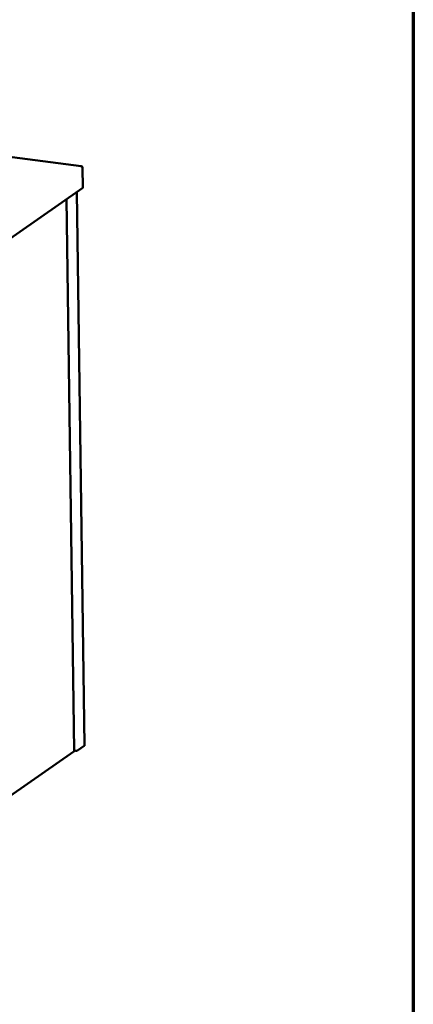
# Model space of a CAD drawing. Units: millimetres. Extents: x 180 to 16060, y 275 to 11275.
# Drawn here: x 15542 to 16060, y 2518 to 3814 of the extents above; entities that cross this region are included whole.
import ezdxf

# ---------------------------------------------------------------- set-up
doc = ezdxf.new("R2010")
doc.units = ezdxf.units.MM
doc.header["$LTSCALE"] = 55
doc.layers.add('Border (ISO)', color=7, linetype='Continuous', lineweight=70)
doc.layers.add('Visible (ISO)', color=7, linetype='Continuous', lineweight=50)

# ---------------------------------------------------------------- blocks, each defined once
blk = doc.blocks.new('Borders Default Border')
at = {"layer": 'Border (ISO)', "flags": 128}
blk.add_lwpolyline([(5, 5), (5, 205), (292, 205), (292, 5), (5, 5)], dxfattribs=at)

msp = doc.modelspace()

# ---------------------------------------------------------------- linework, layer by layer
at = {"layer": 'Visible (ISO)'}
for p, q in [((15622.5, 3621.3), (15521.4, 3634.3)), ((15622, 3621.2), (15621.9, 3621.3)), ((15624.4, 3619.2), (15624.8, 3592.7)), ((15624.8, 3592.7), (15344.8, 3397.6)), ((15613.3, 2852.2), (15603.4, 3577.9)), ((15616.9, 3587.3), (15626.9, 2858.8)), ((15374.7, 2685.2), (15612.8, 2851.1)), ((15613.3, 2852.4), (15615.5, 2852.1)), ((15617.8, 2852.4), (15626.7, 2858.6))]:
    msp.add_line(p, q, dxfattribs=at)
for centre, start_param, end_param in [((15616.2, 2852.6), 4.282039, 5.852836), ((15625.2, 2858.8), 5.852836, 6.283185)]:
    msp.add_ellipse(centre, major_axis=(1.7, 0.02), ratio=0.3107, start_param=start_param, end_param=end_param, dxfattribs=at)
for points, knots in [([(15623.4, 3620.8), (15623.2, 3621), (15623, 3621.2), (15622.7, 3621.3), (15622.5, 3621.4), (15622.2, 3621.4), (15621.9, 3621.3)], [-2.4957247, -2.4957247, -2.4957247, -2.4957247, -2.0460703, -2.0460703, -2.0460703, -1.5707963, -1.5707963, -1.5707963, -1.5707963]), ([(15622, 3621.2), (15622.8, 3621.2), (15623.7, 3620.8), (15624.1, 3620.1), (15624.3, 3619.8), (15624.4, 3619.5), (15624.4, 3619.2)], [1.570796, 1.570796, 1.570796, 1.570796, 2.666319, 2.666319, 2.666319, 3.141593, 3.141593, 3.141593, 3.141593]), ([(15613.3, 2852.2), (15613.3, 2852.2), (15613.3, 2852.2), (15613.3, 2852.2), (15613.3, 2852.2), (15613.3, 2852.2), (15613.2, 2852.2)], [1.1404468, 1.1404468, 1.1404468, 1.1404468, 1.1829099, 1.1829099, 1.1829099, 1.5707963, 1.5707963, 1.5707963, 1.5707963]), ([(15613.3, 2852.2), (15613.3, 2852.2), (15613.2, 2852.2), (15613.2, 2852.2), (15613.2, 2852.2), (15613.2, 2852.2)], [0.09794377, 0.09794377, 0.09794377, 0.09794377, 0.11835998, 0.11835998, 0.12401106, 0.12401106, 0.12401106, 0.12401106])]:
    msp.add_open_spline(points, degree=3, knots=knots, dxfattribs=at)
msp.add_open_spline([(15613.2, 2852.2), (15613.3, 2851.7), (15613.1, 2851.3), (15612.8, 2851.1)], degree=3, dxfattribs=at)

# ---------------------------------------------------------------- block references
at = {"xscale": 55, "yscale": 55, "zscale": 55}
msp.add_blockref('Borders Default Border', (0, 0), dxfattribs=at)

doc.saveas('drawing.dxf')
